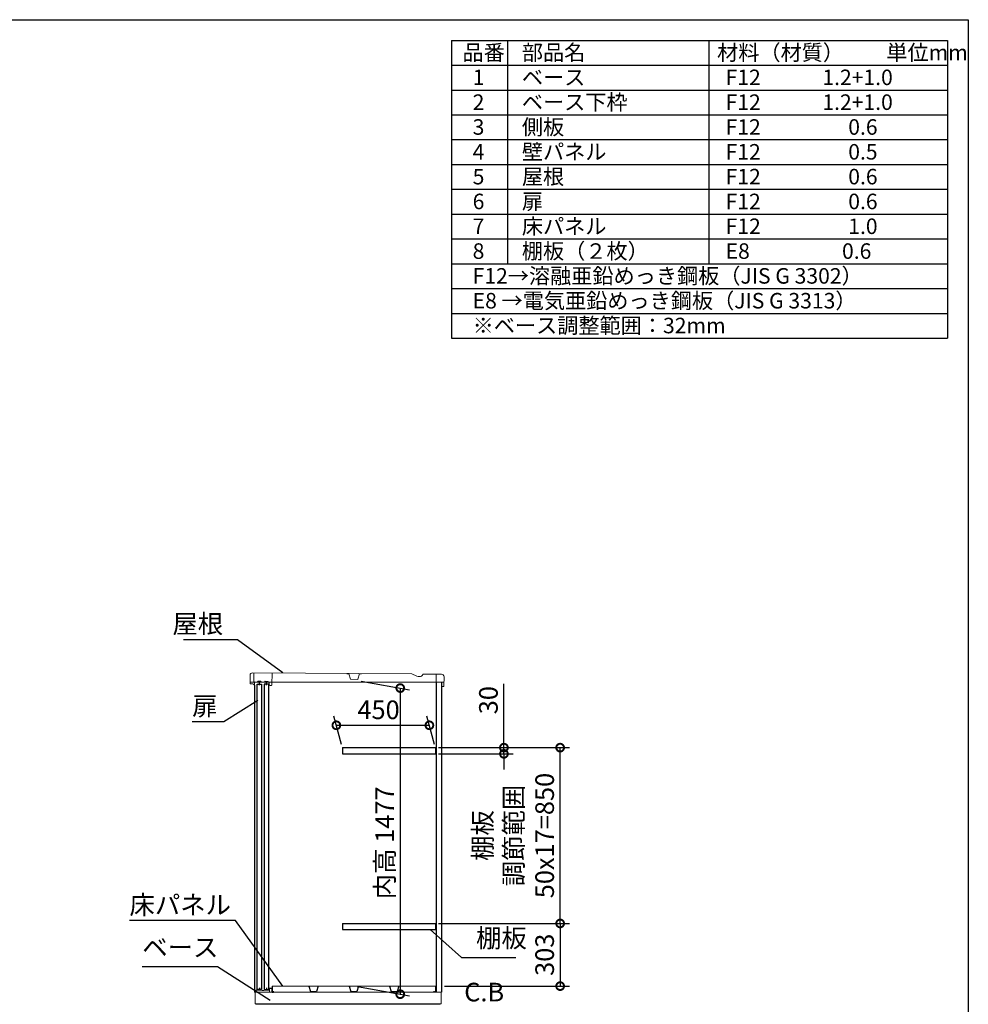
# Model space of a CAD drawing. Extents: x -1468 to 10598, y 6860 to 15353.
# Drawn here: x 6009 to 10598, y 10593 to 15353 of the extents above; entities that cross this region are included whole.
import ezdxf

# ---------------------------------------------------------------- set-up
doc = ezdxf.new("R2010")
doc.units = 0
doc.header["$LTSCALE"] = 20
doc.header["$PDMODE"] = 3
doc.header["$PDSIZE"] = 2
doc.layers.get('0').update_dxf_attribs({"linetype": 'CONTINUOUS'})
doc.layers.get('DEFPOINTS').update_dxf_attribs({"linetype": 'CONTINUOUS'})
for name, color, linetype in [('仕様書枠', 230, 'CONTINUOUS'), ('寸法', 4, 'CONTINUOUS'), ('文字', 7, 'CONTINUOUS'), ('部品1', 7, 'CONTINUOUS')]:
    doc.layers.add(name, color=color, linetype=linetype)
doc.styles.add('STYLE1', font='isocp.shx', dxfattribs={"bigfont": 'bigfont.shx'})
doc.dimstyles.new('INABA_S20G', dxfattribs={"dimscale": 20, "dimtxt": 3, "dimasz": 2.5, "dimexe": 1.5, "dimexo": 0.5, "dimgap": 1, "dimtad": 3, "dimdec": 1, "dimdsep": 46, "dimtxsty": 'STYLE1', "dimblk1": 'DOTSMALL', "dimblk2": 'DOTSMALL', "dimsah": 1, "dimcen": 0, "dimclrt": 7, "dimadec": 0, "dimazin": 0, "dimtfac": 1, "dimtdec": 1, "dimtmove": 0, "dimatfit": 3, "dimldrblk": 'DOTSMALL', "dimfxl": 1, "dimtolj": 1, "dimtzin": 0, "dimarcsym": 0})
doc.dimstyles.new('INABA_S30G', dxfattribs={"dimscale": 30, "dimtxt": 3, "dimasz": 2.5, "dimexe": 1.5, "dimexo": 0.5, "dimgap": 1, "dimtad": 3, "dimdec": 1, "dimdsep": 46, "dimtxsty": 'STYLE1', "dimblk1": 'DOTSMALL', "dimblk2": 'DOTSMALL', "dimsah": 1, "dimcen": 0, "dimclrt": 7, "dimadec": 0, "dimazin": 0, "dimtfac": 1, "dimtdec": 4, "dimtix": 1, "dimtmove": 0, "dimatfit": 3, "dimldrblk": 'DOTSMALL', "dimfxl": 1, "dimtolj": 1, "dimtzin": 0, "dimarcsym": 0})

# ---------------------------------------------------------------- blocks, each defined once
blk = doc.blocks.new('_DOTSMALL')
at = {"color": 0, "linetype": 'ByBlock', "ltscale": 50, "const_width": 0.5}
blk.add_lwpolyline([(-0.0625, 0, 1), (0.0625, 0, 1)], format="xyb", close=True, dxfattribs=at)
blk = doc.blocks.new('*D87')
at = {"layer": 'DEFPOINTS', "color": 0, "ltscale": 50}
for p in [(7645.4, 12157.6), (7627.5, 10680.6), (7849.5, 10641.4)]:
    blk.add_point(p, dxfattribs=at)
at = {"layer": '寸法', "color": 0, "lineweight": -2, "ltscale": 50}
for p, q in [((7660.4, 12154.9), (7894.5, 12113.6)), ((7849.5, 12121.6), (7849.5, 10641.4)), ((7642.5, 10677.9), (7894.5, 10633.5))]:
    blk.add_line(p, q, dxfattribs=at)
at = {"layer": '寸法', "color": 0, "lineweight": -2, "ltscale": 50, "xscale": 75, "yscale": 75, "zscale": 75}
for p, rotation in [((7849.5, 12121.6), 90), ((7849.5, 10641.4), 270)]:
    blk.add_blockref('_DOTSMALL', p, dxfattribs=dict(at, rotation=rotation))
at = {"layer": '寸法', "color": 7, "ltscale": 50, "insert": (7774.5, 11373.3), "char_height": 90, "attachment_point": 5, "rotation": 90, "style": 'STYLE1'}
blk.add_mtext('\\A1;内高 1477', dxfattribs=at)
blk = doc.blocks.new('*D88')
at = {"layer": 'DEFPOINTS', "color": 0, "ltscale": 50}
for p in [(7990.5, 11941.6), (7569.5, 11833.6), (8019.5, 11833.6)]:
    blk.add_point(p, dxfattribs=at)
at = {"layer": '寸法', "color": 0, "lineweight": -2, "ltscale": 50}
for p, q in [((7565.5, 11848.6), (7528.5, 11986.6)), ((8015.5, 11848.6), (7978.5, 11986.6)), ((7540.5, 11941.6), (7990.5, 11941.6))]:
    blk.add_line(p, q, dxfattribs=at)
at = {"layer": '寸法', "color": 0, "lineweight": -2, "ltscale": 50, "xscale": 75, "yscale": 75, "zscale": 75, "rotation": 180}
blk.add_blockref('_DOTSMALL', (7540.5, 11941.6), dxfattribs=at)
at = {"layer": '寸法', "color": 0, "lineweight": -2, "ltscale": 50, "xscale": 75, "yscale": 75, "zscale": 75}
blk.add_blockref('_DOTSMALL', (7990.5, 11941.6), dxfattribs=at)
at = {"layer": '寸法', "color": 7, "ltscale": 50, "insert": (7744.6, 12016.6), "char_height": 90, "attachment_point": 5, "style": 'STYLE1'}
blk.add_mtext('\\A1;450', dxfattribs=at)
blk = doc.blocks.new('*D89')
at = {"layer": 'DEFPOINTS', "color": 0, "ltscale": 50}
for p in [(8019.5, 11833.6), (8623.1, 11833.6), (8019, 10983.6)]:
    blk.add_point(p, dxfattribs=at)
at = {"layer": '寸法', "color": 0, "lineweight": -2, "ltscale": 50}
for p, q in [((8034.5, 11833.6), (8668.1, 11833.6)), ((8623.1, 10983.6), (8623.1, 11833.6)), ((8034, 10983.6), (8668.1, 10983.6))]:
    blk.add_line(p, q, dxfattribs=at)
at = {"layer": '寸法', "color": 0, "lineweight": -2, "ltscale": 50, "xscale": 75, "yscale": 75, "zscale": 75}
for p, rotation in [((8623.1, 11833.6), 90), ((8623.1, 10983.6), 270)]:
    blk.add_blockref('_DOTSMALL', p, dxfattribs=dict(at, rotation=rotation))
at = {"layer": '寸法', "color": 7, "ltscale": 50, "insert": (8398.1, 11408.6), "char_height": 90, "attachment_point": 5, "rotation": 90, "style": 'STYLE1'}
blk.add_mtext('\\A1;棚板\\P調節範囲\\P50x17=850', dxfattribs=at)
blk = doc.blocks.new('*D90')
at = {"layer": 'DEFPOINTS', "color": 0, "ltscale": 50}
for p in [(8019, 10983.6), (8049.1, 10680.6), (8623.1, 10680.6)]:
    blk.add_point(p, dxfattribs=at)
at = {"layer": '寸法', "color": 0, "lineweight": -2, "ltscale": 50}
for p, q in [((8034, 10983.6), (8668.1, 10983.6)), ((8623.1, 10983.6), (8623.1, 10680.6)), ((8064.1, 10680.6), (8668.1, 10680.6))]:
    blk.add_line(p, q, dxfattribs=at)
at = {"layer": '寸法', "color": 0, "lineweight": -2, "ltscale": 50, "xscale": 75, "yscale": 75, "zscale": 75}
for p, rotation in [((8623.1, 10983.6), 90), ((8623.1, 10680.6), 270)]:
    blk.add_blockref('_DOTSMALL', p, dxfattribs=dict(at, rotation=rotation))
at = {"layer": '寸法', "color": 7, "ltscale": 50, "insert": (8548.1, 10832.1), "char_height": 90, "attachment_point": 5, "rotation": 90, "style": 'STYLE1'}
blk.add_mtext('\\A1;303', dxfattribs=at)
blk = doc.blocks.new('*D91')
at = {"layer": 'DEFPOINTS', "color": 0, "ltscale": 50}
for p in [(8019.5, 11833.6), (8019.5, 11803.6), (8351.1, 11803.6)]:
    blk.add_point(p, dxfattribs=at)
at = {"layer": '寸法', "color": 0, "lineweight": -2, "ltscale": 50}
for p, q in [((8351.1, 11833.6), (8351.1, 12142.6)), ((8034.5, 11833.6), (8396.1, 11833.6)), ((8351.1, 11803.6), (8351.1, 11833.6)), ((8034.5, 11803.6), (8396.1, 11803.6)), ((8351.1, 11803.6), (8351.1, 11728.6))]:
    blk.add_line(p, q, dxfattribs=at)
at = {"layer": '寸法', "color": 0, "lineweight": -2, "ltscale": 50, "xscale": 75, "yscale": 75, "zscale": 75}
for p, rotation in [((8351.1, 11833.6), 270), ((8351.1, 11803.6), 90)]:
    blk.add_blockref('_DOTSMALL', p, dxfattribs=dict(at, rotation=rotation))
at = {"layer": '寸法', "color": 7, "ltscale": 50, "insert": (8276.1, 12063.1), "char_height": 90, "attachment_point": 5, "rotation": 90, "style": 'STYLE1'}
blk.add_mtext('\\A1;30', dxfattribs=at)
blk = doc.blocks.new('A$C2C495C72')
at = {"layer": '寸法', "color": 7, "ltscale": 50, "char_height": 90, "style": 'STYLE1'}
for s, insert, attachment_point in [('屋根', (-154.3, 1797.5), 6), ('扉', (-304.3, 1400.2), 4), ('\\A1;床パネル', (-607.4, 405.5), 7), ('ベース', (-545.5, 171.5), 7), ('ベース', (-545.5, 171.5), 7)]:
    blk.add_mtext(s, dxfattribs=dict(at, insert=insert, attachment_point=attachment_point))
at = {"layer": '寸法', "ltscale": 50, "has_arrowhead": 0, "annotation_type": 0, "has_hookline": 1, "hookline_direction": 1}
for points, dimstyle, text_width in [([(135.2, 1572.1), (-84.3, 1732.5), (-134.3, 1732.5)], 'INABA_S20G', 192), ([(13.3, 1438.3), (-150.3, 1335.2), (-200.3, 1335.2)], 'INABA_S20G', 84), ([(134.1, 57.5), (-94.4, 375.5), (-169.4, 375.5)], 'INABA_S30G', 408), ([(73.3, -12.8), (-181.5, 151.5), (-231.5, 151.5)], 'INABA_S20G', 294)]:
    blk.add_leader(points, dimstyle=dimstyle, dxfattribs=dict(at, text_width=text_width))

msp = doc.modelspace()

# ---------------------------------------------------------------- linework, layer by layer
at = {"color": 7, "linetype": 'Continuous', "lineweight": 15}
for p, q in [((7215.6, 10669.06), (7215.6, 10661.06)), ((7227.6, 10670.56), (7217.1, 10670.56)), ((7217.1, 10650.56), (7217.1, 10667.56)), ((7218.6, 10669.06), (7226.6, 10669.06)), ((7228.1, 10667.56), (7228.1, 10666.56)), ((7228.1, 10666.56), (7228.1, 10650.56)), ((7229.1, 10666.56), (7229.1, 10669.06)), ((7230.1, 10680.56), (8020.5, 10680.56)), ((7144.1, 10650.56), (8022.6, 10650.56)), ((7148.1, 10656.99), (7148.1, 10650.56)), ((7152.86, 10660.41), (7148.58, 10657.85)), ((7169.85, 10660.56), (7153.37, 10660.56)), ((7181.28, 10659.56), (7169.85, 10660.56)), ((7188.92, 10659.56), (7181.28, 10659.56)), ((7200.35, 10660.56), (7188.92, 10659.56)), ((7215.1, 10660.56), (7200.35, 10660.56)), ((8020.5, 10650.56), (8049.1, 10650.56))]:
    msp.add_line(p, q, dxfattribs=at)
for centre, radius, start, end in [((7217.1, 10669.06), 1.5, 90, 180), ((7218.6, 10667.56), 1.5, 90, 180), ((7226.6, 10667.56), 1.5, 0, 90), ((7227.6, 10669.06), 1.5, 0, 90), ((7149.1, 10656.99), 1, 120.96376, 180), ((7153.37, 10659.56), 1, 90, 120.96376), ((7215.1, 10661.06), 0.5, 270, 0)]:
    msp.add_arc(centre, radius, start, end, dxfattribs=at)
at = {"layer": '仕様書枠', "ltscale": 50}
for p, q in [((-1467.75, 15353.47), (10597.65, 15353.47)), ((10597.65, 15353.47), (10597.65, 7024.27)), ((8097.65, 15253.47), (10497.65, 15253.47)), ((8097.65, 15253.47), (8097.65, 13813.47)), ((8367.65, 15253.47), (8367.65, 14173.47)), ((9342.65, 15253.47), (9342.65, 14173.47)), ((10497.65, 15253.47), (10497.65, 13813.47)), ((8097.65, 15133.47), (10497.65, 15133.47)), ((8097.65, 15013.47), (10497.65, 15013.47)), ((8097.65, 14893.47), (10497.65, 14893.47)), ((8097.65, 14773.47), (10497.65, 14773.47)), ((8097.65, 14653.47), (10497.65, 14653.47)), ((8097.65, 14533.47), (10497.65, 14533.47)), ((8097.65, 14413.47), (10497.65, 14413.47)), ((8097.65, 14293.47), (10497.65, 14293.47)), ((8097.65, 14173.47), (10497.65, 14173.47)), ((8097.65, 14053.47), (10497.65, 14053.47)), ((8097.65, 13933.47), (10497.65, 13933.47)), ((8097.65, 13813.47), (10497.65, 13813.47))]:
    msp.add_line(p, q, dxfattribs=at)
at = {"layer": '部品1', "lineweight": 15}
for p, q in [((7905.11, 12189.97), (7135.39, 12195.41)), ((8049.37, 12188.95), (7963.91, 12189.56)), ((7123.3, 12183.49), (7123.08, 12151.69)), ((7123.52, 12143.49), (7123.57, 12149.99)), ((7135.61, 12142.4), (7124.52, 12142.48)), ((7912.59, 12187.91), (7923.01, 12181.79)), ((7935.49, 12178.36), (7947.15, 12178.27)), ((7957.15, 12183.95), (7958.7, 12186.59)), ((8060.95, 12130.07), (8061.28, 12176.87)), ((7144.48, 12135.34), (7143.5, 12135.35)), ((7218.96, 12134.81), (7225.96, 12134.77)), ((8059.74, 12128.88), (8052.14, 12128.93))]:
    msp.add_line(p, q, dxfattribs=at)
at = {"layer": '部品1', "lineweight": 0}
for p, q in [((7141.39, 12195.36), (7141.1, 12153.97)), ((7228.98, 12137.74), (7229.39, 12194.74)), ((7600.5, 12190.62), (7590.37, 12190.69)), ((7608.2, 12164.42), (7600.5, 12190.62)), ((7652.24, 12190.26), (7644.16, 12164.17)), ((7662.37, 12190.19), (7652.24, 12190.26)), ((8023.1, 12150.74), (8023.37, 12189.14)), ((7158.12, 12150.84), (7144.08, 12150.94)), ((7161.85, 12154.52), (7174.35, 12154.43)), ((7192.12, 12150.6), (7178.02, 12150.7)), ((7195.85, 12154.28), (7208.35, 12154.19)), ((7214.77, 12150.44), (7212.02, 12150.46)), ((7215.98, 12137.84), (7216.06, 12149.14)), ((7643.68, 12163.82), (7608.68, 12164.06)), ((8061.09, 12150.47), (8023.1, 12150.74))]:
    msp.add_line(p, q, dxfattribs=at)
at = {"layer": '部品1', "lineweight": 0, "ltscale": 0.8}
msp.add_line((7124.07, 12150.48), (7135.67, 12150.4), dxfattribs=at)
at = {"layer": '部品1', "linetype": 'Continuous', "lineweight": 15}
for p, q in [((7144.1, 12150.56), (7144.1, 10650.56)), ((7144.1, 12150.56), (8049.1, 12150.56)), ((7147.1, 10595.56), (7147.1, 10650.56)), ((8047.1, 10650.56), (8047.1, 10595.56)), ((7147.1, 10595.56), (8047.1, 10595.56)), ((7148.1, 10595.56), (7148.6, 10595.56)), ((7148.6, 10595.56), (7149.6, 10595.56)), ((8043.1, 10592.56), (7151.1, 10592.56)), ((8043.1, 10595.56), (8043.1, 10592.56))]:
    msp.add_line(p, q, dxfattribs=at)
at = {"layer": '部品1', "ltscale": 2}
for p, q in [((7178.02, 12150.7), (7158.12, 12150.84)), ((7212.02, 12150.46), (7192.12, 12150.6)), ((7569.48, 11833.56), (7569.48, 11803.56)), ((8019.48, 11833.56), (8019.48, 11803.56)), ((7569.48, 10983.56), (7569.48, 10953.56)), ((8019.48, 10983.56), (8019.48, 10953.56)), ((7407.47, 10680.56), (7415.31, 10655.13)), ((7452.73, 10680.56), (7444.89, 10655.13)), ((7602.67, 10680.56), (7610.51, 10655.13)), ((7647.93, 10680.56), (7640.09, 10655.13)), ((7797.87, 10680.56), (7805.71, 10655.13)), ((7843.13, 10680.56), (7835.29, 10655.13)), ((7416.08, 10654.56), (7444.12, 10654.56)), ((7611.28, 10654.56), (7639.32, 10654.56)), ((7806.48, 10654.56), (7834.52, 10654.56))]:
    msp.add_line(p, q, dxfattribs=at)
at = {"layer": '部品1', "ltscale": 50}
for p, q in [((7167.97, 12136.47), (7168.07, 12150.77)), ((7201.97, 12136.23), (7202.07, 12150.53)), ((8025.1, 10650.56), (8025.1, 12150.56)), ((8050.95, 12130.14), (8051, 12136.94)), ((7168.1, 10671.56), (7168.1, 10660.56)), ((7202.1, 10671.56), (7202.1, 10660.56)), ((7230.1, 10680.56), (7230.1, 10650.56)), ((8020.5, 10680.56), (8020.5, 10650.56)), ((7230.1, 10650.56), (7237.1, 10650.56)), ((7237.1, 10650.56), (7237.1, 10655.56)), ((8013.5, 10650.56), (8013.5, 10655.56)), ((8020.5, 10650.56), (8013.5, 10650.56))]:
    msp.add_line(p, q, dxfattribs=at)
at = {"layer": '部品1', "linetype": 'Continuous', "lineweight": -3, "ltscale": 2}
for p, q in [((8049.1, 12150.56), (8049.1, 10650.56)), ((7144.1, 12135.46), (7144.1, 10650.56)), ((7151.1, 10595.56), (7151.1, 10592.56)), ((7151.1, 10595.56), (7151.1, 10592.56))]:
    msp.add_line(p, q, dxfattribs=at)
at = {"layer": '部品1', "ltscale": 5}
for p, q in [((7569.48, 11833.56), (8019.48, 11833.56)), ((7569.48, 11803.56), (8019.48, 11803.56)), ((7569.48, 10983.56), (8019.48, 10983.56)), ((7569.48, 10953.56), (8019.48, 10953.56))]:
    msp.add_line(p, q, dxfattribs=at)
at = {"layer": '部品1', "ltscale": 50}
for points in [[(7157.1, 12140.46), (7179.1, 12140.46), (7179.1, 10664.06), (7157.1, 10664.06)], [(7191.1, 10664.06), (7213.1, 10664.06), (7213.1, 12140.46), (7191.1, 12140.46)]]:
    msp.add_lwpolyline(points, close=True, dxfattribs=at)
at = {"layer": '部品1', "lineweight": 15}
for centre, radius, start, end in [((7135.3, 12183.41), 12, 89.59547, 179.59547), ((7905, 12174.97), 15, 59.59547, 89.59547), ((7963.87, 12183.56), 6, 89.59547, 149.59547), ((8049.28, 12176.95), 12, 359.59547, 89.59547), ((7124.28, 12151.68), 1.2, 179.59547, 269.59547), ((7124.52, 12143.48), 1, 179.59547, 269.60609), ((7124.07, 12149.98), 0.5, 89.47737, 179.59547), ((7135.57, 12135.4), 7, 10.40221, 89.59547), ((7135.57, 12135.4), 15, 54.37929, 89.61704), ((7935.66, 12203.36), 25, 239.59547, 269.59547), ((7947.23, 12189.77), 11.5, 269.59547, 329.59547), ((7143.51, 12136.35), 1, 186.77605, 269.59547), ((8052.15, 12130.13), 1.2, 179.59547, 269.59547), ((8059.75, 12130.08), 1.2, 269.59547, 359.59547)]:
    msp.add_arc(centre, radius, start, end, dxfattribs=at)
at = {"layer": '部品1', "lineweight": 0}
for centre, radius, start, end in [((7144.1, 12153.94), 3, 179.55445, 269.59547), ((7158.14, 12153.04), 2.2, 269.59547, 359.59547), ((7161.84, 12153.02), 1.5, 89.59547, 179.59547), ((7174.34, 12152.93), 1.5, 359.59547, 89.59547), ((7178.04, 12152.9), 2.2, 179.59547, 269.59547), ((7192.14, 12152.8), 2.2, 269.59547, 359.59547), ((7195.84, 12152.78), 1.5, 89.59547, 179.59547), ((7208.34, 12152.69), 1.5, 359.59547, 89.59547), ((7212.04, 12152.66), 2.2, 179.59547, 269.59547), ((7214.76, 12149.14), 1.3, 359.59547, 89.59547), ((7608.68, 12164.56), 0.5, 196.39384, 269.59547), ((7643.68, 12164.32), 0.5, 269.59547, 342.7971), ((7218.98, 12137.81), 3, 179.59547, 226.76204), ((7218.98, 12137.81), 3, 226.76204, 269.59547), ((7225.98, 12137.77), 3, 269.59547, 312.4289), ((7225.98, 12137.77), 3, 312.4289, 359.59547)]:
    msp.add_arc(centre, radius, start, end, dxfattribs=at)
at = {"layer": '部品1', "ltscale": 2}
for centre, start, end in [((7416.08, 10655.36), 196.09082, 270), ((7444.12, 10655.36), 270, 343.90918), ((7611.28, 10655.36), 196.09082, 270), ((7639.32, 10655.36), 270, 343.90918), ((7806.48, 10655.36), 196.09082, 270), ((7834.52, 10655.36), 270, 343.90918)]:
    msp.add_arc(centre, 0.8, start, end, dxfattribs=at)
at = {"layer": '部品1', "lineweight": 15}
msp.add_open_spline([(7142.52, 12136.23), (7142.52, 12136.24), (7142.51, 12136.25), (7142.5, 12136.33), (7142.49, 12136.42), (7142.48, 12136.5), (7142.47, 12136.58), (7142.46, 12136.64), (7142.45, 12136.67)], degree=3, knots=[0, 0, 0, 0, 0.2645555, 0.5200598, 0.6434929, 0.764124, 0.8825122, 1, 1, 1, 1], dxfattribs=at)

# ---------------------------------------------------------------- block references
at = {"layer": '寸法', "ltscale": 50}
msp.add_blockref('A$C2C495C72', (7147.1, 10623.06), dxfattribs=at)

# ---------------------------------------------------------------- texts
at = {"layer": '寸法', "color": 7, "ltscale": 50, "char_height": 90, "attachment_point": 7, "style": 'STYLE1'}
for s, insert in [('棚板', (8216.24, 10839.56)), ('C.B', (8159.03, 10578.54))]:
    msp.add_mtext(s, dxfattribs=dict(at, insert=insert))
at = {"layer": '文字', "color": 7, "ltscale": 50, "style": 'STYLE1'}
for s, p in [('品番', (8150.45, 15157.17)), ('部品名', (8437.89, 15157.17)), ('材料（材質）\u3000\u3000単位mm', (9382.45, 15157.17)), ('1', (8199.81, 15037.17)), ('ベース', (8437.89, 15037.17)), ('F12             1.2+1.0', (9423.51, 15037.17)), ('ベース下枠', (8437.89, 14917.17)), ('2', (8199.81, 14917.17)), ('F12             1.2+1.0', (9423.51, 14917.17)), ('3', (8199.81, 14797.17)), ('側板', (8437.89, 14797.17)), ('F12             \u3000 0.6', (9423.51, 14797.17)), ('壁パネル', (8437.89, 14677.17)), ('4', (8199.81, 14677.17)), ('F12             \u3000 0.5', (9423.51, 14677.17)), ('5', (8199.81, 14557.17)), ('屋根', (8437.89, 14557.17)), ('F12             \u3000 0.6', (9423.51, 14557.17)), ('6', (8199.81, 14437.17)), ('扉', (8437.89, 14437.17)), ('F12             \u3000 0.6', (9423.51, 14437.17)), ('7', (8199.81, 14317.17)), ('床パネル', (8437.89, 14317.17)), ('F12              \u30001.0', (9423.51, 14317.17)), ('棚板（２枚）', (8437.89, 14197.17)), ('8', (8199.81, 14197.17)), ('E8              \u3000 0.6', (9423.51, 14197.17)), ('F12→溶融亜鉛めっき鋼板（JIS G 3302）', (8199.81, 14077.17)), ('E8 →電気亜鉛めっき鋼板（JIS G 3313）', (8199.81, 13957.17)), ('※ベース調整範囲：32mm', (8199.81, 13837.17))]:
    msp.add_text(s, height=75, dxfattribs=at).set_placement(p)

# ---------------------------------------------------------------- dimensions: what is measured, and where the dimension line sits
at = {"layer": '寸法', "ltscale": 50}
dim = msp.add_linear_dim(base=(7849.46, 10641.42), p1=(7645.36, 12157.56), p2=(7627.53, 10680.56), angle=90, text='内高 <>', dimstyle='INABA_S30G', dxfattribs=at)
dim.commit()
dim.dimension.update_dxf_attribs({"geometry": '*D87', "text_midpoint": (7849.46, 11373.27), "dimtype": 160})
dim = msp.add_linear_dim(base=(8351.06, 11803.56), p1=(8019.48, 11833.56), p2=(8019.48, 11803.56), angle=90, dimstyle='INABA_S30G', dxfattribs=at)
dim.commit()
dim.dimension.update_dxf_attribs({"geometry": '*D91', "text_midpoint": (8351.06, 12063.09), "dimtype": 160})
dim = msp.add_linear_dim(base=(7990.53, 11941.63), p1=(7569.48, 11833.56), p2=(8019.48, 11833.56), dimstyle='INABA_S30G', dxfattribs=at)
dim.commit()
dim.dimension.update_dxf_attribs({"geometry": '*D88', "text_midpoint": (7744.56, 11941.63), "dimtype": 160})
dim = msp.add_linear_dim(base=(8623.12, 11833.56), p1=(8019, 10983.56), p2=(8019.48, 11833.56), angle=90, text='棚板\\P調節範囲\\P50x17=<>', dimstyle='INABA_S30G', dxfattribs=at)
dim.commit()
dim.dimension.update_dxf_attribs({"geometry": '*D89', "text_midpoint": (8398.12, 11408.56)})
dim = msp.add_linear_dim(base=(8623.12, 10680.56), p1=(8019, 10983.56), p2=(8049.1, 10680.56), angle=90, dimstyle='INABA_S30G', dxfattribs=at)
dim.commit()
dim.dimension.update_dxf_attribs({"geometry": '*D90', "text_midpoint": (8548.12, 10832.06)})

# ---------------------------------------------------------------- leaders
at = {"layer": '寸法', "ltscale": 50, "has_arrowhead": 0, "annotation_type": 0, "has_hookline": 1, "hookline_direction": 0, "text_width": 192}
msp.add_leader([(7994.63, 10953.56), (8146.24, 10819.56), (8196.24, 10819.56)], dimstyle='INABA_S20G', dxfattribs=at)

doc.saveas('drawing.dxf')
